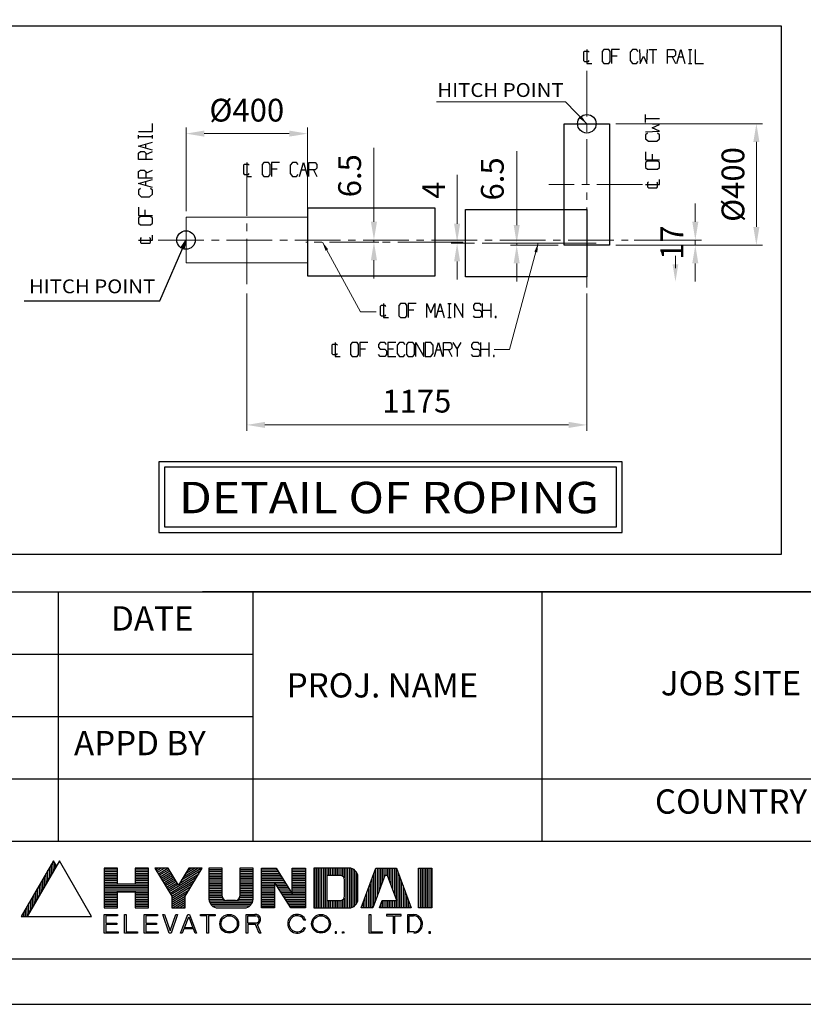
# Model space of a CAD drawing. Units: millimetres. Extents: x 295 to 126963, y 92652 to 229751.
# Drawn here: x 22401 to 24982, y 132564 to 135808 of the extents above; entities that cross this region are included whole.
import ezdxf
from ezdxf.enums import TextEntityAlignment as Align

# ---------------------------------------------------------------- set-up
doc = ezdxf.new("R2010")
doc.units = ezdxf.units.MM
doc.linetypes.add('CENTER2', pattern=[1.125, 0.75, -0.125, 0.125, -0.125])
doc.linetypes.add('SOLID', pattern=[0])
doc.layers.get('0').update_dxf_attribs({"lineweight": 30})
for name, color, linetype, lineweight in [('AM_0', 7, 'Continuous', 50), ('AM_5', 3, 'Continuous', 9), ('가는선', 5, 'Continuous', 9), ('문자', 4, 'Continuous', 30), ('중심선', 6, 'CENTER2', 9), ('치수선', 3, 'Continuous', 9)]:
    doc.layers.add(name, color=color, linetype=linetype, lineweight=lineweight)
doc.layers.add('LAYER0$C$L0', color=2, linetype='SOLID')
doc.layers.add('LAYER1$C$L1', color=2, linetype='SOLID')
doc.styles.get("Standard").update_dxf_attribs({"font": 'iso.shx', "height": 75, "bigfont": 'whgtxt.shx'})
doc.dimstyles.new('AM_ISO$0', dxfattribs={"dimtxt": 75, "dimasz": 60, "dimexe": 20, "dimexo": 20, "dimgap": 30, "dimtad": 1, "dimdsep": 46, "dimtxsty": 'Standard', "dimcen": 0, "dimclrd": 256, "dimclre": 256, "dimclrt": 2, "dimadec": 0, "dimazin": 2, "dimtp": 0.1, "dimtm": 0.1, "dimtfac": 0.71, "dimtix": 1, "dimtmove": 0, "dimatfit": 0, "dimfxl": 1, "dimlwd": -1, "dimlwe": -1, "dimarcsym": 1})
doc.dimstyles.new('AM_ISO$7', dxfattribs={"dimtxt": 75, "dimasz": 60, "dimexe": 20, "dimexo": 20, "dimgap": 30, "dimtad": 1, "dimdsep": 46, "dimtxsty": 'Standard', "dimcen": 0, "dimclrd": 256, "dimclre": 256, "dimclrt": 2, "dimadec": 0, "dimazin": 2, "dimtp": 0.1, "dimtm": 0.1, "dimtfac": 0.71, "dimtix": 1, "dimtmove": 0, "dimatfit": 0, "dimfxl": 1, "dimlwd": -1, "dimlwe": -1, "dimarcsym": 1})

# ---------------------------------------------------------------- blocks, each defined once
blk = doc.blocks.new('A$C052E2FE6')
at = {"layer": 'LAYER1$C$L1', "color": 1}
for p, q in [((18.7, 0), (0, 0)), ((228, 0), (241.3, 21.5)), ((306.6, -24.3), (306.6, 21.5)), ((306.6, 0), (333.3, 0)), ((333.3, 21.5), (333.3, -24.3)), ((-73.2, 0), (-92, 0)), ((159.5, -3), (173.8, -3)), ((200, -3), (210.7, -24.3))]:
    blk.add_line(p, q, dxfattribs=at)
for points in [[(-165.2, 12.3), (-167.9, 15.2), (-181.3, 15.2), (-184, 12.3), (-184, -15.2)], [(-173.2, 21.5), (-173.2, -24.3), (-157.2, -24.3)], [(-117.3, 21.5), (-122.6, 15.2), (-122.6, -18.2), (-117.3, -24.3), (-101.2, -24.3)], [(-101.2, -24.3), (-95.9, -18.2), (-95.9, 15.2), (-101.2, 21.5), (-117.3, 21.5)], [(-65.3, 21.5), (-92, 21.5), (-92, -24.3)], [(-3.9, 15.2), (-9.2, 21.5), (-25.3, 21.5), (-30.7, 15.2), (-30.7, 6.2)], [(-30.7, 6.2), (-25.3, 0), (-9.2, 0), (-3.9, -6), (-3.9, -18.2)], [(26.7, 21.5), (0, 21.5), (0, -24.3), (26.7, -24.3)], [(57.4, 15.2), (52.1, 21.5), (38.7, 21.5), (30.7, 12.3), (30.7, -15.2)], [(66.7, 21.5), (61.3, 15.2), (61.3, -18.2), (66.7, -24.3), (82.8, -24.3)], [(82.8, -24.3), (88, -18.2), (88, 15.2), (82.8, 21.5), (66.7, 21.5)], [(92, -24.3), (92, 21.5), (118.7, -24.3), (118.7, 21.5)], [(149.4, 12.3), (141.4, 21.5), (122.6, 21.5)], [(122.6, 21.5), (122.6, -24.3), (141.4, -24.3), (149.4, -15.2), (149.4, 12.3)], [(153.3, -24.3), (166.7, 21.5), (180, -24.3)], [(184, -24.3), (184, 21.5), (205.4, 21.5), (210.7, 15.2), (210.7, 3.1)], [(210.7, 3.1), (205.4, -3), (184, -3)], [(214.6, 21.5), (228, 0), (228, -24.3)], [(302.6, 15.2), (297.4, 21.5), (281.3, 21.5), (275.9, 15.2), (275.9, 6.2)], [(275.9, 6.2), (281.3, 0), (297.4, 0), (302.6, -6), (302.6, -18.2)], [(-184, -15.2), (-181.3, -18.2), (-167.9, -18.2), (-165.2, -15.2)], [(-3.9, -18.2), (-9.2, -24.3), (-25.3, -24.3), (-30.7, -18.2)], [(30.7, -15.2), (38.7, -24.3), (52.1, -24.3), (57.4, -18.2)], [(302.6, -18.2), (297.4, -24.3), (281.3, -24.3), (275.9, -18.2)]]:
    blk.add_lwpolyline(points, dxfattribs=at)
blk.add_lwpolyline([(348, -24.3), (350.6, -24.3), (350.6, -21.3), (348, -21.3), (348, -24.3)], close=True, dxfattribs=at)
blk = doc.blocks.new('*D1676')
at = {"layer": 'Defpoints', "color": 0, "transparency": 16777216}
for p in [(24405.4, 135081.9), (24344, 135064.9), (24626.3, 135064.9)]:
    blk.add_point(p, dxfattribs=at)
at = {"layer": '치수선', "transparency": 16777216}
for p, q in [((24626.3, 135141.9), (24626.3, 135201.9)), ((24425.4, 135081.9), (24646.3, 135081.9)), ((24626.3, 135081.9), (24626.3, 135064.9)), ((24364, 135064.9), (24646.3, 135064.9)), ((24626.3, 135004.9), (24626.3, 134944.9))]:
    blk.add_line(p, q, dxfattribs=at)
for points in [[(24616.3, 135141.9), (24636.3, 135141.9), (24626.3, 135081.9)], [(24616.3, 135004.9), (24636.3, 135004.9), (24626.3, 135064.9)]]:
    blk.add_solid(points, dxfattribs=at)
at = {"layer": '치수선', "color": 2, "transparency": 16777216, "insert": (24558.8, 135073.4), "char_height": 75, "attachment_point": 5, "rotation": 90}
blk.add_mtext('17', dxfattribs=at)
blk = doc.blocks.new('A$C38C85008')
at = {"layer": 'LAYER1$C$L1', "color": 1}
for p, q in [((181.8, 114.3), (208.5, 114.3)), ((195.2, 114.3), (195.2, 68.5)), ((77.9, 92.9), (59.2, 92.9))]:
    blk.add_line(p, q, dxfattribs=at)
for points in [[(-14, 105.2), (-16.7, 108), (-30.1, 108), (-32.8, 105.2), (-32.8, 77.7)], [(-22.1, 114.3), (-22.1, 68.5), (-6.1, 68.5)], [(33.9, 114.3), (28.5, 108), (28.5, 74.6), (33.9, 68.5), (50, 68.5)], [(50, 68.5), (55.2, 74.6), (55.2, 108), (50, 114.3), (33.9, 114.3)], [(85.9, 114.3), (59.2, 114.3), (59.2, 68.5)], [(147.2, 108), (141.9, 114.3), (128.5, 114.3), (120.5, 105.2), (120.5, 77.7)], [(151.2, 114.3), (153.8, 68.5), (164.5, 92.9), (175.2, 68.5), (177.9, 114.3)], [(-32.8, 77.7), (-30.1, 74.6), (-16.7, 74.6), (-14, 77.7)], [(120.5, 77.7), (128.5, 68.5), (141.9, 68.5), (147.2, 74.6)]]:
    blk.add_lwpolyline(points, dxfattribs=at)
blk = doc.blocks.new('A$C055172E6')
at = {"layer": 'LAYER1$C$L1', "color": 1}
for p, q in [((0, 334.6), (0, 345.3)), ((45.8, 339.9), (0, 339.9)), ((45.8, 334.6), (45.8, 345.3)), ((24.5, 302.1), (24.5, 316.4)), ((24.5, 281.3), (45.8, 291.9)), ((0, 203.9), (0, 230.6)), ((0, 217.3), (45.8, 217.3)), ((21.5, 100), (21.5, 81.3))]:
    blk.add_line(p, q, dxfattribs=at)
for points in [[(0, 357.2), (45.8, 357.2), (45.8, 383.9)], [(45.8, 295.9), (0, 309.2), (45.8, 322.6)], [(45.8, 265.2), (0, 265.2), (0, 286.7), (6.3, 291.9), (18.3, 291.9)], [(18.3, 291.9), (24.5, 286.7), (24.5, 265.2)], [(0, 173.2), (45.8, 175.9), (21.5, 186.6), (45.8, 197.3), (0, 199.9)], [(6.3, 169.3), (0, 164), (0, 150.6), (9.2, 142.6), (36.6, 142.6)], [(36.6, 142.6), (45.8, 150.6), (45.8, 164), (39.7, 169.3)], [(0, 108), (0, 81.3), (45.8, 81.3)], [(45.8, 72), (39.7, 77.3), (6.3, 77.3), (0, 72), (0, 55.9)], [(0, 55.9), (6.3, 50.6), (39.7, 50.6), (45.8, 55.9), (45.8, 72)], [(0, 0), (45.8, 0), (45.8, 16)], [(9.2, 8), (6.3, 5.3), (6.3, -8), (9.2, -10.7), (36.6, -10.7)], [(36.6, -10.7), (39.7, -8), (39.7, 5.3), (36.6, 8)]]:
    blk.add_lwpolyline(points, dxfattribs=at)
blk = doc.blocks.new('*D1677')
at = {"layer": 'Defpoints', "color": 0, "transparency": 16777216}
for p in [(24344, 135464.9), (24344, 135064.9), (24827.4, 135064.9)]:
    blk.add_point(p, dxfattribs=at)
at = {"layer": '치수선', "transparency": 16777216}
for p, q in [((24364, 135464.9), (24847.4, 135464.9)), ((24827.4, 135404.9), (24827.4, 135124.9)), ((24364, 135064.9), (24847.4, 135064.9))]:
    blk.add_line(p, q, dxfattribs=at)
for points in [[(24817.4, 135404.9), (24837.4, 135404.9), (24827.4, 135464.9)], [(24817.4, 135124.9), (24837.4, 135124.9), (24827.4, 135064.9)]]:
    blk.add_solid(points, dxfattribs=at)
at = {"layer": '치수선', "color": 2, "transparency": 16777216, "insert": (24759.9, 135264.9), "char_height": 75, "attachment_point": 5, "rotation": 90}
blk.add_mtext('%%C400', dxfattribs=at)
blk = doc.blocks.new('*D1678')
at = {"layer": 'Defpoints', "color": 0, "transparency": 16777216}
for p in [(23676.6, 135075.4), (23841.8, 135075.4), (23912.4, 135071.4)]:
    blk.add_point(p, dxfattribs=at)
at = {"layer": '치수선', "transparency": 16777216}
for p, q in [((23841.8, 135135.4), (23841.8, 135297.1)), ((23696.6, 135075.4), (23861.8, 135075.4)), ((23892.4, 135071.4), (23821.8, 135071.4)), ((23841.8, 135071.4), (23841.8, 135075.4)), ((23841.8, 135011.4), (23841.8, 134951.4))]:
    blk.add_line(p, q, dxfattribs=at)
for points in [[(23831.8, 135135.4), (23851.8, 135135.4), (23841.8, 135075.4)], [(23831.8, 135011.4), (23851.8, 135011.4), (23841.8, 135071.4)]]:
    blk.add_solid(points, dxfattribs=at)
at = {"layer": '치수선', "color": 2, "transparency": 16777216, "insert": (23774.3, 135246.2), "char_height": 75, "attachment_point": 5, "rotation": 90}
blk.add_mtext('4', dxfattribs=at)
blk = doc.blocks.new('A$C0169243E')
at = {"layer": 'LAYER1$C$L1', "color": 1}
for p, q in [((0, 166.7), (45.8, 166.7)), ((21.5, 139.9), (21.5, 166.7)), ((45.8, 139.9), (0, 139.9)), ((0, 25.3), (0, 36)), ((45.8, 25.3), (45.8, 36)), ((45.8, 30.7), (0, 30.7)), ((24.5, -7.1), (24.5, 7.1)), ((21.5, -86.6), (21.5, -105.3))]:
    blk.add_line(p, q, dxfattribs=at)
blk.add_lwpolyline([(45.8, 181.3), (45.8, 184), (42.7, 184), (42.7, 181.3), (45.8, 181.3)], close=True, dxfattribs=at)
for points in [[(6.3, 136), (0, 130.7), (0, 114.6), (6.3, 109.3), (15.3, 109.3)], [(15.3, 109.3), (21.5, 114.6), (21.5, 130.7), (27.5, 136), (39.7, 136)], [(39.7, 136), (45.8, 130.7), (45.8, 114.6), (39.7, 109.3)], [(45.8, 48), (0, 48), (45.8, 74.7), (0, 74.7)], [(45.8, -13.4), (0, 0), (45.8, 13.4)], [(45.8, -44), (0, -44), (30.5, -30.7), (0, -17.3), (45.8, -17.3)], [(0, -78.6), (0, -105.3), (45.8, -105.3)], [(45.8, -114.6), (39.7, -109.3), (6.3, -109.3), (0, -114.6), (0, -130.7)], [(0, -130.7), (6.3, -136), (39.7, -136), (45.8, -130.7), (45.8, -114.6)], [(0, -186.6), (45.8, -186.6), (45.8, -170.6)], [(9.2, -178.6), (6.3, -181.3), (6.3, -194.6), (9.2, -197.3), (36.6, -197.3)], [(36.6, -197.3), (39.7, -194.6), (39.7, -181.3), (36.6, -178.6)]]:
    blk.add_lwpolyline(points, dxfattribs=at)
blk = doc.blocks.new('A$C023A7A1A')
at = {"layer": 'LAYER1$C$L1', "color": 1}
for p, q in [((100, -21.5), (81.3, -21.5)), ((179.5, -24.5), (193.7, -24.5)), ((219.9, -24.5), (230.6, -45.8))]:
    blk.add_line(p, q, dxfattribs=at)
for points in [[(0, 0), (0, -45.8), (16, -45.8)], [(55.9, 0), (50.6, -6.3), (50.6, -39.7), (55.9, -45.8), (72, -45.8)], [(72, -45.8), (77.3, -39.7), (77.3, -6.3), (72, 0), (55.9, 0)], [(108, 0), (81.3, 0), (81.3, -45.8)], [(169.3, -6.3), (164, 0), (150.6, 0), (142.6, -9.2), (142.6, -36.6)], [(173.2, -45.8), (186.6, 0), (199.9, -45.8)], [(203.9, -45.8), (203.9, 0), (225.3, 0), (230.6, -6.3), (230.6, -18.3)], [(8, -9.2), (5.3, -6.3), (-8, -6.3), (-10.7, -9.2), (-10.7, -36.6)], [(230.6, -18.3), (225.3, -24.5), (203.9, -24.5)], [(-10.7, -36.6), (-8, -39.7), (5.3, -39.7), (8, -36.6)], [(142.6, -36.6), (150.6, -45.8), (164, -45.8), (169.3, -39.7)]]:
    blk.add_lwpolyline(points, dxfattribs=at)
blk = doc.blocks.new('*D1679')
at = {"layer": 'Defpoints', "color": 0, "transparency": 16777216}
for p in [(23349.1, 135432.5), (22949.1, 135156.9), (23349.1, 135156.9)]:
    blk.add_point(p, dxfattribs=at)
at = {"layer": '치수선', "transparency": 16777216}
for p, q in [((22949.1, 135176.9), (22949.1, 135452.5)), ((23009.1, 135432.5), (23289.1, 135432.5)), ((23349.1, 135176.9), (23349.1, 135452.5))]:
    blk.add_line(p, q, dxfattribs=at)
for points in [[(23009.1, 135442.5), (23009.1, 135422.5), (22949.1, 135432.5)], [(23289.1, 135442.5), (23289.1, 135422.5), (23349.1, 135432.5)]]:
    blk.add_solid(points, dxfattribs=at)
at = {"layer": '치수선', "color": 2, "transparency": 16777216, "insert": (23149.1, 135500), "char_height": 75, "attachment_point": 5}
blk.add_mtext('%%C400', dxfattribs=at)
blk = doc.blocks.new('A$C29D917A0')
at = {"layer": 'LAYER1$C$L1', "color": 1}
for p, q in [((0, 334.6), (0, 345.3)), ((45.8, 339.9), (0, 339.9)), ((45.8, 334.6), (45.8, 345.3)), ((24.5, 302.1), (24.5, 316.4)), ((24.5, 281.3), (45.8, 291.9)), ((24.5, 219.9), (45.8, 230.6)), ((24.5, 179.5), (24.5, 193.7)), ((21.5, 100), (21.5, 81.3))]:
    blk.add_line(p, q, dxfattribs=at)
for points in [[(0, 357.2), (45.8, 357.2), (45.8, 383.9)], [(45.8, 295.9), (0, 309.2), (45.8, 322.6)], [(45.8, 265.2), (0, 265.2), (0, 286.7), (6.3, 291.9), (18.3, 291.9)], [(18.3, 291.9), (24.5, 286.7), (24.5, 265.2)], [(45.8, 203.9), (0, 203.9), (0, 225.3), (6.3, 230.6), (18.3, 230.6)], [(18.3, 230.6), (24.5, 225.3), (24.5, 203.9)], [(45.8, 173.2), (0, 186.6), (45.8, 199.9)], [(6.3, 169.3), (0, 164), (0, 150.6), (9.2, 142.6), (36.6, 142.6)], [(36.6, 142.6), (45.8, 150.6), (45.8, 164), (39.7, 169.3)], [(0, 108), (0, 81.3), (45.8, 81.3)], [(45.8, 72), (39.7, 77.3), (6.3, 77.3), (0, 72), (0, 55.9)], [(0, 55.9), (6.3, 50.6), (39.7, 50.6), (45.8, 55.9), (45.8, 72)], [(0, 0), (45.8, 0), (45.8, 16)], [(9.2, 8), (6.3, 5.3), (6.3, -8), (9.2, -10.7), (36.6, -10.7)], [(36.6, -10.7), (39.7, -8), (39.7, 5.3), (36.6, 8)]]:
    blk.add_lwpolyline(points, dxfattribs=at)
blk = doc.blocks.new('*D1680')
at = {"layer": 'Defpoints', "color": 0, "transparency": 16777216}
for p in [(23349.1, 135432.5), (22949.1, 135156.9), (23349.1, 135156.9)]:
    blk.add_point(p, dxfattribs=at)
at = {"layer": '치수선', "transparency": 16777216}
for p, q in [((22949.1, 135176.9), (22949.1, 135452.5)), ((23009.1, 135432.5), (23289.1, 135432.5)), ((23349.1, 135176.9), (23349.1, 135452.5))]:
    blk.add_line(p, q, dxfattribs=at)
for points in [[(23009.1, 135442.5), (23009.1, 135422.5), (22949.1, 135432.5)], [(23289.1, 135442.5), (23289.1, 135422.5), (23349.1, 135432.5)]]:
    blk.add_solid(points, dxfattribs=at)
at = {"layer": '치수선', "color": 2, "transparency": 16777216, "insert": (23149.1, 135500), "char_height": 75, "attachment_point": 5}
blk.add_mtext('%%C400', dxfattribs=at)
blk = doc.blocks.new('*D1681')
at = {"layer": 'Defpoints', "color": 0, "transparency": 16777216}
for p in [(23567.9, 135081.9), (23604.5, 135081.9), (23604.5, 135075.4)]:
    blk.add_point(p, dxfattribs=at)
at = {"layer": '치수선', "transparency": 16777216}
for p, q in [((23567.9, 135141.9), (23567.9, 135385.4)), ((23584.5, 135081.9), (23547.9, 135081.9)), ((23584.5, 135075.4), (23547.9, 135075.4)), ((23567.9, 135075.4), (23567.9, 135081.9)), ((23567.9, 135015.4), (23567.9, 134955.4))]:
    blk.add_line(p, q, dxfattribs=at)
for points in [[(23557.9, 135141.9), (23577.9, 135141.9), (23567.9, 135081.9)], [(23557.9, 135015.4), (23577.9, 135015.4), (23567.9, 135075.4)]]:
    blk.add_solid(points, dxfattribs=at)
at = {"layer": '치수선', "color": 2, "transparency": 16777216, "insert": (23497.5, 135293.7), "char_height": 75, "attachment_point": 5, "rotation": 90}
blk.add_mtext('6.5', dxfattribs=at)
blk = doc.blocks.new('*D1690')
at = {"layer": 'Defpoints', "color": 0, "transparency": 16777216}
for p in [(24194, 135071.4), (24038, 135064.9), (24194.1, 135064.9)]:
    blk.add_point(p, dxfattribs=at)
at = {"layer": '치수선', "transparency": 16777216}
for p, q in [((24038, 135131.4), (24038, 135374.9)), ((24174, 135071.4), (24018, 135071.4)), ((24038, 135064.9), (24038, 135071.4)), ((24174.1, 135064.9), (24018, 135064.9)), ((24038, 135004.9), (24038, 134944.9))]:
    blk.add_line(p, q, dxfattribs=at)
for points in [[(24028, 135131.4), (24048, 135131.4), (24038, 135071.4)], [(24028, 135004.9), (24048, 135004.9), (24038, 135064.9)]]:
    blk.add_solid(points, dxfattribs=at)
at = {"layer": '치수선', "color": 2, "transparency": 16777216, "insert": (23967.5, 135283.2), "char_height": 75, "attachment_point": 5, "rotation": 90}
blk.add_mtext('6.5', dxfattribs=at)
blk = doc.blocks.new('A$C2E9858B4')
at = {"layer": 'LAYER1$C$L1', "color": 1}
for points in [[(-1507.5, -214.5), (18.3, -214.5), (18.3, 18.3), (-1507.5, 18.3)], [(-1489.2, -196.2), (0, -196.2), (0, 0), (-1489.2, 0)]]:
    blk.add_lwpolyline(points, close=True, dxfattribs=at)
at = {"layer": 'LAYER1$C$L1', "color": 1, "width": 1.044783}
blk.add_text('DETAIL OF ROPING', height=103.606, dxfattribs=at).set_placement((-1441.5, -151.6), (-58.4, -151.6), align=Align.FIT)
blk = doc.blocks.new('*D1682')
at = {"layer": 'Defpoints', "color": 0, "transparency": 16777216}
for p in [(23676.6, 135075.4), (23841.8, 135075.4), (23912.4, 135071.4)]:
    blk.add_point(p, dxfattribs=at)
at = {"layer": '치수선', "transparency": 16777216}
for p, q in [((23841.8, 135135.4), (23841.8, 135297.1)), ((23696.6, 135075.4), (23861.8, 135075.4)), ((23892.4, 135071.4), (23821.8, 135071.4)), ((23841.8, 135071.4), (23841.8, 135075.4)), ((23841.8, 135011.4), (23841.8, 134951.4))]:
    blk.add_line(p, q, dxfattribs=at)
for points in [[(23831.8, 135135.4), (23851.8, 135135.4), (23841.8, 135075.4)], [(23831.8, 135011.4), (23851.8, 135011.4), (23841.8, 135071.4)]]:
    blk.add_solid(points, dxfattribs=at)
at = {"layer": '치수선', "color": 2, "transparency": 16777216, "insert": (23774.3, 135246.2), "char_height": 75, "attachment_point": 5, "rotation": 90}
blk.add_mtext('4', dxfattribs=at)
blk = doc.blocks.new('*D1683')
at = {"layer": 'Defpoints', "color": 0, "transparency": 16777216}
for p in [(23349.1, 135432.5), (22949.1, 135156.9), (23349.1, 135156.9)]:
    blk.add_point(p, dxfattribs=at)
at = {"layer": '치수선', "transparency": 16777216}
for p, q in [((22949.1, 135176.9), (22949.1, 135452.5)), ((23009.1, 135432.5), (23289.1, 135432.5)), ((23349.1, 135176.9), (23349.1, 135452.5))]:
    blk.add_line(p, q, dxfattribs=at)
for points in [[(23009.1, 135442.5), (23009.1, 135422.5), (22949.1, 135432.5)], [(23289.1, 135442.5), (23289.1, 135422.5), (23349.1, 135432.5)]]:
    blk.add_solid(points, dxfattribs=at)
at = {"layer": '치수선', "color": 2, "transparency": 16777216, "insert": (23149.1, 135500), "char_height": 75, "attachment_point": 5}
blk.add_mtext('%%C400', dxfattribs=at)
blk = doc.blocks.new('*D1684')
at = {"layer": 'Defpoints', "color": 0, "transparency": 16777216}
for p in [(23149.1, 134925.5), (24269, 134925.5), (24269, 134472.9)]:
    blk.add_point(p, dxfattribs=at)
at = {"layer": '치수선', "transparency": 16777216}
for p, q in [((23149.1, 134905.5), (23149.1, 134452.9)), ((24269, 134905.5), (24269, 134452.9)), ((23209.1, 134472.9), (24209, 134472.9))]:
    blk.add_line(p, q, dxfattribs=at)
for points in [[(23209.1, 134482.9), (23209.1, 134462.9), (23149.1, 134472.9)], [(24209, 134482.9), (24209, 134462.9), (24269, 134472.9)]]:
    blk.add_solid(points, dxfattribs=at)
at = {"layer": '치수선', "color": 2, "transparency": 16777216, "insert": (23709, 134541.4), "char_height": 75, "attachment_point": 5}
blk.add_mtext('1175', dxfattribs=at)

msp = doc.modelspace()

# ---------------------------------------------------------------- linework, layer by layer
for p, q in [((14463.193, 133922.779), (27741.007, 133922.779)), ((22528.776, 133101.471), (22528.776, 133922.779)), ((27741.007, 133922.779), (23003.197, 133922.779)), ((23169.741, 133101.471), (23169.741, 133922.779)), ((24121.869, 133101.471), (24121.869, 133922.779)), ((21262.592, 133717.452), (23168.373, 133717.452)), ((20604.115, 133512.125), (23169.741, 133512.125)), ((20604.115, 133306.798), (25688.841, 133306.798)), ((20604.115, 133101.471), (27741.007, 133101.471)), ((21255.395, 133101.471), (27741.007, 133101.471)), ((22505.861, 132991.841), (22505.861, 133026.187)), ((22511.565, 133001.72), (22511.565, 133036.065)), ((22517.268, 133011.598), (22517.268, 133028.285)), ((22488.751, 132962.204), (22488.751, 132996.55)), ((22494.454, 132972.083), (22494.454, 133006.429)), ((22500.158, 132981.962), (22500.158, 133016.308)), ((22679.661, 133012.556), (22723.318, 133012.556)), ((22679.661, 133006.852), (22723.318, 133006.852)), ((22679.661, 133001.148), (22723.318, 133001.148)), ((22679.661, 132995.445), (22723.318, 132995.445)), ((22781.529, 133012.556), (22825.186, 133012.556)), ((22781.529, 133006.852), (22825.186, 133006.852)), ((22781.529, 133001.148), (22825.186, 133001.148)), ((22781.529, 132995.445), (22825.186, 132995.445)), ((22849.229, 133008.684), (22856.007, 133012.786)), ((22852.182, 133003.804), (22867.022, 133012.786)), ((22855.135, 132998.925), (22878.036, 133012.786)), ((22858.089, 132994.045), (22889.051, 133012.786)), ((22861.042, 132989.166), (22892.994, 133008.506)), ((22863.995, 132984.287), (22895.947, 133003.626)), ((22866.949, 132979.407), (22898.901, 132998.747)), ((22869.902, 132974.528), (22901.854, 132993.867)), ((22893.528, 132935.493), (22990.84, 132994.392)), ((22928.31, 132963.212), (22997.208, 133004.913)), ((22934.678, 132973.733), (22999.2, 133012.786)), ((22941.046, 132984.255), (22988.185, 133012.786)), ((22947.414, 132994.776), (22977.17, 133012.786)), ((22953.783, 133005.297), (22966.155, 133012.786)), ((23068.268, 133012.556), (23024.61, 133012.556)), ((23068.268, 133006.852), (23024.61, 133006.852)), ((23068.268, 133001.148), (23024.61, 133001.148)), ((23068.268, 132995.445), (23024.61, 132995.445)), ((23068.268, 132920.62), (23068.268, 133012.786)), ((23170.136, 133012.556), (23126.478, 133012.556)), ((23170.136, 133006.852), (23126.478, 133006.852)), ((23170.136, 133001.148), (23126.478, 133001.148)), ((23170.136, 132995.445), (23126.478, 132995.445)), ((23197.085, 133012.556), (23245.739, 133012.556)), ((23197.085, 133006.852), (23249.352, 133006.852)), ((23197.085, 133001.148), (23252.965, 133001.148)), ((23197.085, 132995.445), (23256.578, 132995.445)), ((23298.953, 133012.556), (23342.61, 133012.556)), ((23298.953, 133006.852), (23342.61, 133006.852)), ((23298.953, 133001.148), (23342.61, 133001.148)), ((23298.953, 132995.445), (23342.61, 132995.445)), ((23372.798, 133012.786), (23372.798, 132881.813)), ((23378.501, 133012.786), (23378.501, 132881.813)), ((23384.205, 133012.786), (23384.205, 132881.813)), ((23389.908, 133012.786), (23389.908, 132881.813)), ((23395.612, 133012.786), (23395.612, 132881.813)), ((23401.315, 133012.786), (23401.315, 132881.813)), ((23407.019, 133012.786), (23407.019, 132881.813)), ((23412.722, 133012.786), (23412.722, 132881.813)), ((23418.426, 133012.786), (23418.426, 132988.532)), ((23424.129, 133012.786), (23424.129, 132988.532)), ((23429.833, 133012.786), (23429.833, 132988.532)), ((23435.537, 133012.786), (23435.537, 132988.532)), ((23441.24, 133012.786), (23441.24, 132988.532)), ((23446.944, 133012.786), (23446.944, 132988.532)), ((23452.647, 133012.786), (23452.647, 132988.532)), ((23458.351, 133012.786), (23458.351, 132988.457)), ((23464.054, 133012.786), (23464.054, 132986.638)), ((23469.758, 133012.786), (23469.758, 132980.748)), ((23475.461, 133012.786), (23475.461, 132881.813)), ((23481.165, 133012.786), (23481.165, 132881.813)), ((23486.868, 133012.772), (23486.868, 132881.827)), ((23492.572, 133012.03), (23492.572, 132882.569)), ((23498.275, 133010.061), (23498.275, 132884.538)), ((23503.979, 133006.553), (23503.979, 132888.046)), ((23509.682, 133000.572), (23509.682, 132894.027)), ((23566.718, 132992.116), (23566.718, 132887.337)), ((23572.421, 133007.515), (23572.421, 132902.737)), ((23578.125, 133012.786), (23578.125, 132918.136)), ((23583.828, 133012.786), (23583.828, 132933.536)), ((23589.532, 133012.786), (23589.532, 132948.935)), ((23595.235, 133012.786), (23595.235, 132964.335)), ((23600.939, 133012.786), (23600.939, 132979.734)), ((23606.642, 133012.786), (23606.642, 132988.532)), ((23612.346, 133012.786), (23612.346, 132988.532)), ((23618.049, 133012.786), (23618.049, 132973.444)), ((23623.753, 133012.786), (23623.753, 132958.045)), ((23629.457, 133012.786), (23629.457, 132942.645)), ((23635.16, 133012.786), (23635.16, 132927.246)), ((23640.864, 133012.786), (23640.864, 132911.846)), ((23646.567, 133001.225), (23646.567, 132881.813)), ((23715.009, 133012.786), (23715.009, 132881.813)), ((23720.713, 133012.786), (23720.713, 132881.813)), ((23726.416, 133012.786), (23726.416, 132881.813)), ((23732.12, 133012.786), (23732.12, 132881.813)), ((23737.824, 133012.786), (23737.824, 132881.813)), ((23743.527, 133012.786), (23743.527, 132881.813)), ((23749.231, 133012.786), (23749.231, 132881.813)), ((23754.934, 133012.786), (23754.934, 132881.813)), ((22471.64, 132932.568), (22471.64, 132966.914)), ((22477.344, 132942.447), (22477.344, 132976.793)), ((22483.047, 132952.326), (22483.047, 132986.671)), ((22679.661, 132989.741), (22723.318, 132989.741)), ((22679.661, 132984.038), (22723.318, 132984.038)), ((22679.661, 132978.334), (22723.318, 132978.334)), ((22679.661, 132972.631), (22723.318, 132972.631)), ((22679.661, 132966.927), (22723.318, 132966.927)), ((22679.661, 132961.224), (22723.318, 132961.224)), ((22781.529, 132989.741), (22825.186, 132989.741)), ((22781.529, 132984.038), (22825.186, 132984.038)), ((22781.529, 132978.334), (22825.186, 132978.334)), ((22781.529, 132972.631), (22825.186, 132972.631)), ((22781.529, 132966.927), (22825.186, 132966.927)), ((22781.529, 132961.224), (22825.186, 132961.224)), ((22872.855, 132969.649), (22904.807, 132988.988)), ((22875.808, 132964.769), (22907.761, 132984.109)), ((22878.762, 132959.89), (22910.714, 132979.229)), ((22881.715, 132955.01), (22913.667, 132974.35)), ((22884.668, 132950.131), (22916.621, 132969.471)), ((22887.622, 132945.252), (22919.574, 132964.591)), ((22890.575, 132940.372), (22922.527, 132959.712)), ((22896.482, 132930.614), (22984.472, 132983.871)), ((22899.435, 132925.734), (22978.103, 132973.349)), ((22902.388, 132920.855), (22971.735, 132962.828)), ((23068.268, 132989.741), (23024.61, 132989.741)), ((23068.268, 132984.038), (23024.61, 132984.038)), ((23068.268, 132978.334), (23024.61, 132978.334)), ((23068.268, 132972.631), (23024.61, 132972.631)), ((23068.268, 132966.927), (23024.61, 132966.927)), ((23068.268, 132961.224), (23024.61, 132961.224)), ((23170.136, 132989.741), (23126.478, 132989.741)), ((23170.136, 132984.038), (23126.478, 132984.038)), ((23170.136, 132978.334), (23126.478, 132978.334)), ((23170.136, 132972.631), (23126.478, 132972.631)), ((23170.136, 132966.927), (23126.478, 132966.927)), ((23170.136, 132961.224), (23126.478, 132961.224)), ((23197.085, 132989.741), (23260.19, 132989.741)), ((23197.085, 132984.038), (23263.803, 132984.038)), ((23197.085, 132978.334), (23267.416, 132978.334)), ((23197.085, 132972.631), (23271.029, 132972.631)), ((23197.085, 132966.927), (23274.641, 132966.927)), ((23197.085, 132961.224), (23240.743, 132961.224)), ((23243.801, 132961.224), (23278.254, 132961.224)), ((23298.953, 132989.741), (23342.61, 132989.741)), ((23298.953, 132984.038), (23342.61, 132984.038)), ((23298.953, 132978.334), (23342.61, 132978.334)), ((23298.953, 132972.631), (23342.61, 132972.631)), ((23298.953, 132966.927), (23342.61, 132966.927)), ((23298.953, 132961.224), (23342.61, 132961.224)), ((23471.428, 132920.62), (23471.428, 132973.979)), ((23515.085, 132910.918), (23515.085, 132983.681)), ((23555.311, 132961.317), (23555.311, 132881.813)), ((23561.014, 132976.716), (23561.014, 132881.813)), ((23652.271, 132985.826), (23652.271, 132881.813)), ((23657.974, 132970.426), (23657.974, 132881.813)), ((22448.826, 132893.053), (22448.826, 132927.399)), ((22454.53, 132902.932), (22454.53, 132937.277)), ((22460.233, 132912.81), (22460.233, 132947.156)), ((22465.937, 132922.689), (22465.937, 132957.035)), ((22679.661, 132955.52), (22825.186, 132955.52)), ((22679.661, 132949.817), (22825.186, 132949.817)), ((22679.661, 132944.113), (22825.186, 132944.113)), ((22679.661, 132938.41), (22825.186, 132938.41)), ((22679.661, 132932.706), (22723.318, 132932.706)), ((22679.661, 132927.003), (22723.318, 132927.003)), ((22781.529, 132932.706), (22825.186, 132932.706)), ((22781.529, 132927.003), (22825.186, 132927.003)), ((22902.53, 132914.274), (22965.367, 132952.307)), ((22902.53, 132907.607), (22958.999, 132941.786)), ((22902.53, 132900.94), (22952.631, 132931.264)), ((23068.268, 132955.52), (23024.61, 132955.52)), ((23068.268, 132949.817), (23024.61, 132949.817)), ((23068.268, 132944.113), (23024.61, 132944.113)), ((23068.268, 132938.41), (23024.61, 132938.41)), ((23068.268, 132932.706), (23024.61, 132932.706)), ((23068.268, 132927.003), (23024.61, 132927.003)), ((23170.136, 132955.52), (23126.478, 132955.52)), ((23170.136, 132949.817), (23126.478, 132949.817)), ((23170.136, 132944.113), (23126.478, 132944.113)), ((23170.136, 132938.41), (23126.478, 132938.41)), ((23170.136, 132932.706), (23126.478, 132932.706)), ((23170.136, 132927.003), (23126.478, 132927.003)), ((23197.085, 132955.52), (23240.743, 132955.52)), ((23197.085, 132949.817), (23240.743, 132949.817)), ((23197.085, 132944.113), (23240.743, 132944.113)), ((23197.085, 132938.41), (23240.743, 132938.41)), ((23197.085, 132932.706), (23240.743, 132932.706)), ((23197.085, 132927.003), (23240.743, 132927.003)), ((23247.414, 132955.52), (23281.867, 132955.52)), ((23251.027, 132949.817), (23285.48, 132949.817)), ((23254.64, 132944.113), (23289.092, 132944.113)), ((23258.252, 132938.41), (23292.705, 132938.41)), ((23261.865, 132932.706), (23296.318, 132932.706)), ((23265.478, 132927.003), (23342.61, 132927.003)), ((23298.953, 132955.52), (23342.61, 132955.52)), ((23298.953, 132949.817), (23342.61, 132949.817)), ((23298.953, 132944.113), (23342.61, 132944.113)), ((23298.953, 132938.41), (23342.61, 132938.41)), ((23298.953, 132932.706), (23342.61, 132932.706)), ((23543.904, 132930.518), (23543.904, 132881.813)), ((23549.607, 132945.917), (23549.607, 132881.813)), ((23663.678, 132955.026), (23663.678, 132881.813)), ((23669.381, 132939.627), (23669.381, 132881.813)), ((22431.716, 132863.416), (22431.716, 132897.762)), ((22437.419, 132873.295), (22437.419, 132907.641)), ((22443.123, 132883.174), (22443.123, 132917.52)), ((22679.661, 132921.299), (22723.318, 132921.299)), ((22679.661, 132915.596), (22723.318, 132915.596)), ((22679.661, 132909.892), (22723.318, 132909.892)), ((22679.661, 132904.188), (22723.318, 132904.188)), ((22679.661, 132898.485), (22723.318, 132898.485)), ((22679.661, 132892.781), (22723.318, 132892.781)), ((22781.529, 132921.299), (22825.186, 132921.299)), ((22781.529, 132915.596), (22825.186, 132915.596)), ((22781.529, 132909.892), (22825.186, 132909.892)), ((22781.529, 132904.188), (22825.186, 132904.188)), ((22781.529, 132898.485), (22825.186, 132898.485)), ((22781.529, 132892.781), (22825.186, 132892.781)), ((22902.53, 132894.273), (22946.263, 132920.743)), ((22902.53, 132887.607), (22946.188, 132914.031)), ((22903.973, 132881.813), (22946.188, 132907.364)), ((22914.988, 132881.813), (22946.188, 132900.697)), ((22926.003, 132881.813), (22946.188, 132894.03)), ((23068.268, 132921.299), (23024.61, 132921.299)), ((23069.163, 132915.596), (23024.61, 132915.596)), ((23072.987, 132909.892), (23024.628, 132909.892)), ((23169.347, 132904.188), (23025.399, 132904.188)), ((23167.347, 132898.485), (23027.399, 132898.485)), ((23163.794, 132892.781), (23030.952, 132892.781)), ((23111.926, 132906.067), (23082.82, 132906.067)), ((23170.118, 132909.892), (23121.759, 132909.892)), ((23170.136, 132915.596), (23125.583, 132915.596)), ((23170.136, 132921.299), (23126.478, 132921.299)), ((23197.085, 132921.299), (23240.743, 132921.299)), ((23197.085, 132915.596), (23240.743, 132915.596)), ((23197.085, 132909.892), (23240.743, 132909.892)), ((23197.085, 132904.188), (23240.743, 132904.188)), ((23197.085, 132898.485), (23240.743, 132898.485)), ((23197.085, 132892.781), (23240.743, 132892.781)), ((23269.091, 132921.299), (23342.61, 132921.299)), ((23272.703, 132915.596), (23342.61, 132915.596)), ((23276.316, 132909.892), (23342.61, 132909.892)), ((23279.929, 132904.188), (23342.61, 132904.188)), ((23283.542, 132898.485), (23342.61, 132898.485)), ((23287.154, 132892.781), (23342.61, 132892.781)), ((23418.426, 132906.067), (23418.426, 132881.813)), ((23424.129, 132906.067), (23424.129, 132881.813)), ((23429.833, 132906.067), (23429.833, 132881.813)), ((23435.537, 132906.067), (23435.537, 132881.813)), ((23441.24, 132906.067), (23441.24, 132881.813)), ((23446.944, 132906.067), (23446.944, 132881.813)), ((23452.647, 132906.067), (23452.647, 132881.813)), ((23458.351, 132906.142), (23458.351, 132881.813)), ((23464.054, 132907.961), (23464.054, 132881.813)), ((23469.758, 132913.851), (23469.758, 132881.813)), ((23532.497, 132899.719), (23532.497, 132881.813)), ((23538.2, 132915.118), (23538.2, 132881.813)), ((23595.235, 132906.067), (23595.235, 132881.813)), ((23600.939, 132906.067), (23600.939, 132881.813)), ((23606.642, 132906.067), (23606.642, 132881.813)), ((23612.346, 132906.067), (23612.346, 132881.813)), ((23618.049, 132906.067), (23618.049, 132881.813)), ((23623.753, 132906.067), (23623.753, 132881.813)), ((23629.457, 132906.067), (23629.457, 132881.813)), ((23635.16, 132906.067), (23635.16, 132881.813)), ((23640.864, 132906.067), (23640.864, 132881.813)), ((23675.085, 132924.227), (23675.085, 132881.813)), ((23680.788, 132908.828), (23680.788, 132881.813)), ((23686.492, 132893.428), (23686.492, 132881.813)), ((22414.605, 132853.86), (22414.605, 132868.126)), ((22420.308, 132853.86), (22420.308, 132878.005)), ((22426.012, 132853.86), (22426.012, 132887.883)), ((22679.661, 132887.078), (22723.318, 132887.078)), ((22781.529, 132887.078), (22825.186, 132887.078)), ((22937.018, 132881.813), (22946.188, 132887.363)), ((23157.727, 132887.078), (23037.019, 132887.078)), ((23053.715, 132881.813), (23141.031, 132881.813)), ((23197.085, 132887.078), (23240.743, 132887.078)), ((23290.767, 132887.078), (23342.61, 132887.078)), ((23526.793, 132884.319), (23526.793, 132881.813)), ((23589.532, 132892.181), (23589.532, 132881.813)), ((22408.901, 132853.86), (22408.901, 132858.247)), ((23180.65, 132831.378), (23152.808, 132831.378)), ((23343.282, 132841.128), (23338.58, 132841.128)), ((23338.305, 132817.218), (23342.77, 132816.581)), ((23698.813, 132802.428), (23684.181, 132802.428))]:
    msp.add_line(p, q)
for points in [[(27891.007, 132564.128), (27891.007, 142206.508), (14313.193, 142206.508), (14313.193, 132564.128)], [(27741.007, 132714.128), (27741.007, 142056.508), (14463.193, 142056.508), (14463.193, 132714.128)], [(22522.086, 133019.942), (22512.171, 133037.115), (22406.369, 132853.86), (22426.198, 132853.86), (22522.086, 133019.942)], [(22679.661, 133012.786), (22679.661, 132881.813), (22723.318, 132881.813), (22723.318, 132935.172), (22781.529, 132935.172), (22781.529, 132881.813), (22825.186, 132881.813), (22825.186, 133012.786), (22781.529, 133012.786), (22781.529, 132959.427), (22723.318, 132959.427), (22723.318, 133012.786), (22679.661, 133012.786)], [(22846.746, 133012.786), (22902.53, 132920.62), (22902.53, 132881.813), (22946.188, 132881.813), (22946.188, 132920.62), (23001.973, 133012.786), (22958.315, 133012.786), (22924.359, 132956.685), (22890.403, 133012.786), (22846.746, 133012.786)], [(23197.085, 132881.813), (23197.085, 133012.786), (23245.593, 133012.786), (23298.953, 132928.546), (23298.953, 133012.786), (23342.61, 133012.786), (23342.61, 132881.813), (23294.102, 132881.813), (23240.743, 132966.053), (23240.743, 132881.813), (23197.085, 132881.813)], [(23564.672, 132881.813), (23525.865, 132881.813), (23574.373, 133012.786), (23642.285, 133012.786), (23690.794, 132881.813), (23585.692, 132881.813), (23594.675, 132906.067), (23643.004, 132906.067), (23612.462, 132988.532), (23604.197, 132988.532), (23564.672, 132881.813)], [(23714.509, 133012.786), (23758.167, 133012.786), (23758.167, 132881.813), (23714.509, 132881.813)], [(22679.661, 132860.318), (22723.335, 132860.318), (22723.335, 132856.025), (22685.137, 132856.025), (22685.137, 132831.378), (22720.662, 132831.378), (22720.662, 132827.513), (22685.137, 132827.513), (22685.137, 132802.428), (22725.453, 132802.428), (22725.453, 132798.035), (22679.661, 132798.035), (22679.661, 132860.318)], [(22746.585, 132860.318), (22751.949, 132860.318), (22751.949, 132802.428), (22789.704, 132802.428), (22789.704, 132798.035), (22746.585, 132798.035), (22746.585, 132860.318)], [(22811.297, 132860.318), (22854.972, 132860.318), (22854.972, 132856.025), (22816.198, 132856.025), (22816.198, 132831.378), (22852.298, 132831.378), (22852.298, 132827.513), (22816.198, 132827.513), (22816.198, 132802.428), (22857.089, 132802.428), (22857.089, 132798.035), (22811.297, 132798.035), (22811.297, 132860.318)], [(22931.324, 132798.035), (22954.706, 132860.318), (22960.867, 132860.318), (22984.024, 132798.035), (22979.233, 132798.035), (22973.573, 132812.408), (22941.827, 132812.408), (22936.115, 132798.035), (22931.324, 132798.035)], [(22943.485, 132816.581), (22957.787, 132852.496), (22971.93, 132816.581), (22943.485, 132816.581)], [(22996.729, 132856.025), (22996.729, 132860.318), (23044.638, 132860.318), (23044.638, 132856.025), (23023.558, 132856.025), (23023.558, 132798.035), (23017.809, 132798.035), (23017.809, 132856.025), (22996.729, 132856.025)], [(23557.872, 132860.318), (23557.872, 132802.428), (23594.875, 132802.428), (23594.875, 132798.035), (23551.756, 132798.035), (23551.756, 132860.318), (23557.872, 132860.318)], [(23630.73, 132798.035), (23636.479, 132798.035), (23636.479, 132856.025), (23657.559, 132856.025), (23657.559, 132860.318), (23609.649, 132860.318), (23609.649, 132856.025), (23630.73, 132856.025), (23630.73, 132798.035)], [(23439.908, 132798.035), (23444.806, 132798.035), (23444.806, 132802.428), (23439.908, 132802.428)], [(23748.585, 132798.035), (23753.786, 132798.035), (23753.786, 132802.428), (23748.585, 132802.428)]]:
    msp.add_lwpolyline(points, close=True)
for points in [[(22637.802, 132853.86), (22532, 133037.115), (22426.198, 132853.86), (22637.802, 132853.86)], [(23068.268, 133012.786), (23024.61, 133012.786), (23024.61, 132910.918)], [(23170.136, 132910.918), (23170.136, 133012.786), (23126.478, 133012.786), (23126.478, 132920.62)], [(23485.98, 133012.786), (23369.56, 133012.786), (23369.56, 132881.813), (23485.98, 132881.813)], [(23456.875, 132988.532), (23413.217, 132988.532), (23413.217, 132906.067), (23456.875, 132906.067)], [(22872.457, 132860.082), (22877.967, 132860.082), (22896.891, 132806.217), (22915.816, 132860.082), (22921.325, 132860.082), (22899.766, 132798.035), (22894.017, 132798.035), (22872.457, 132860.082), (22877.967, 132860.082), (22896.891, 132806.217)], [(23147.313, 132798.035), (23147.313, 132860.318), (23176.067, 132860.318)], [(23152.808, 132831.378), (23152.808, 132856.025), (23178.952, 132856.025)], [(23679.958, 132798.035), (23679.958, 132860.318), (23699.122, 132860.318)], [(23684.181, 132802.428), (23684.181, 132856.025), (23698.715, 132856.025)], [(23183.366, 132827.513), (23195.583, 132798.035), (23190.157, 132798.035), (23177.94, 132827.513), (23152.808, 132827.513), (23152.808, 132798.035), (23147.313, 132798.035)], [(23466.297, 132798.035), (23464.039, 132798.035), (23464.039, 132802.428), (23468.83, 132802.428), (23468.83, 132798.035)]]:
    msp.add_lwpolyline(points)
for centre, radius in [((23091.351, 132829.445), 30.874), ((23091.351, 132829.445), 26.589), ((23393.476, 132829.445), 30.872), ((23393.476, 132829.445), 26.58)]:
    msp.add_circle(centre, radius)
for centre, radius, start, end in [((23485.98, 132983.681), 29.105, 0, 90), ((23456.875, 132973.979), 14.553, 0, 90), ((23053.715, 132910.918), 29.105, 180, 270), ((23082.82, 132920.62), 14.553, 180, 270), ((23111.926, 132920.62), 14.553, 270, 0), ((23141.031, 132910.918), 29.105, 270, 0), ((23456.875, 132920.62), 14.553, 270, 0), ((23485.98, 132910.918), 29.105, 270, 0), ((23177.868, 132843.504), 16.91, 288.973495, 96.115193), ((23177.289, 132843.528), 12.607, 285.461871, 82.418608), ((23314.703, 132829.445), 30.874, 22.233634, 335.376305), ((23314.703, 132829.445), 26.581, 26.071368, 332.612551), ((23699.554, 132833.987), 22.054, 37.162737, 92.178501), ((23698.432, 132831.431), 28.894, 16.381997, 88.632086), ((23694.31, 132829.111), 29.187, 317.010207, 38.573284), ((23695.179, 132829.134), 32.689, 336.875061, 18.636962), ((23700.204, 132823.288), 20.907, 266.187329, 317.669832), ((23698.277, 132827.054), 29.031, 271.668275, 338.249547)]:
    msp.add_arc(centre, radius, start, end)
at = {"layer": 'AM_0', "color": 6, "lineweight": -3}
msp.add_lwpolyline([(24194.048, 135464.901), (24344.048, 135464.901), (24344.048, 135064.901), (24194.048, 135064.901)], close=True, dxfattribs=at)
msp.add_lwpolyline([(24194.048, 135464.901), (24344.048, 135464.901), (24344.048, 135064.901), (24194.048, 135064.901)], close=True, dxfattribs=at)
at = {"layer": 'AM_5'}
for points in [[(24194.051, 135464.901), (24344.051, 135464.901), (24344.051, 135064.901), (24194.051, 135064.901)], [(24194.051, 135464.901), (24344.051, 135464.901), (24344.051, 135064.901), (24194.051, 135064.901)], [(22949.051, 135006.901), (22949.051, 135156.901), (23349.051, 135156.901), (23349.051, 135006.901)], [(22949.051, 135006.901), (22949.051, 135156.901), (23349.051, 135156.901), (23349.051, 135006.901)], [(22949.051, 135006.901), (22949.051, 135156.901), (23349.051, 135156.901), (23349.051, 135006.901)]]:
    msp.add_lwpolyline(points, close=True, dxfattribs=at)
at = {"layer": 'LAYER0$C$L0', "color": 1}
msp.add_lwpolyline([(24909.056, 134045.839), (22368.941, 134045.843), (22368.941, 135787.247), (24909.056, 135787.244)], close=True, dxfattribs=at)
for centre in [(24269.051, 135464.901), (24269.051, 135464.901), (22949.051, 135081.901), (22949.051, 135081.901), (22949.051, 135081.901), (22949.051, 135081.901)]:
    msp.add_circle(centre, 30.472, dxfattribs=at)
at = {"layer": 'LAYER1$C$L1', "color": 5}
for points in [[(23769.051, 135186.401), (23349.051, 135186.401), (23349.051, 134964.401), (23769.051, 134964.401)], [(23769.051, 135186.401), (23349.051, 135186.401), (23349.051, 134964.401), (23769.051, 134964.401)], [(23769.051, 135186.401), (23349.051, 135186.401), (23349.051, 134964.401), (23769.051, 134964.401)], [(23869.051, 135182.401), (24269.051, 135182.401), (24269.051, 134960.401), (23869.051, 134960.401)]]:
    msp.add_lwpolyline(points, close=True, dxfattribs=at)
msp.add_lwpolyline([(22416.301, 134881.94), (22862.583, 134881.94), (22949.051, 135081.901), (22942.2, 135054.266), (22933.608, 135057.982), (22949.051, 135081.901), (22940.052, 135055.195), (22935.756, 135057.053), (22949.051, 135081.901)], dxfattribs=at)
msp.add_lwpolyline([(22416.301, 134881.94), (22862.583, 134881.94), (22949.051, 135081.901), (22942.2, 135054.266), (22933.608, 135057.982), (22949.051, 135081.901), (22940.052, 135055.195), (22935.756, 135057.053), (22949.051, 135081.901)], dxfattribs=at)
msp.add_lwpolyline([(22416.301, 134881.94), (22862.583, 134881.94), (22949.051, 135081.901), (22942.2, 135054.266), (22933.608, 135057.982), (22949.051, 135081.901), (22940.052, 135055.195), (22935.756, 135057.053), (22949.051, 135081.901)], dxfattribs=at)
at = {"layer": '중심선', "ltscale": 200}
for p, q in [((24269.048, 135638.831), (24269.048, 134925.523)), ((24269.048, 135638.831), (24269.048, 134925.523)), ((23149.051, 135311.176), (23149.051, 134925.523)), ((23149.051, 135311.176), (23149.051, 134925.523)), ((23149.051, 135311.176), (23149.051, 134925.523)), ((23149.051, 135311.176), (23149.051, 134925.523)), ((24452.289, 135264.901), (24144.051, 135264.901)), ((24452.289, 135264.901), (24144.051, 135264.901)), ((22857.694, 135081.901), (24405.394, 135081.901)), ((22857.694, 135081.901), (24405.394, 135081.901)), ((23796.381, 135075.401), (23343.783, 135075.401)), ((23796.381, 135075.401), (23343.783, 135075.401)), ((24299.262, 135071.401), (23846.665, 135071.401)), ((24299.262, 135071.401), (23846.665, 135071.401))]:
    msp.add_line(p, q, dxfattribs=at)
at = {"layer": '치수선', "color": 3}
msp.add_lwpolyline([(24560.856, 134989.572), (24560.856, 135029.499)], dxfattribs=at)
msp.add_lwpolyline([(24560.856, 134989.572), (24560.856, 135029.499)], dxfattribs=at)
msp.add_solid([(24570.356, 135001.97), (24560.856, 134944.97), (24551.356, 135001.97)], dxfattribs=at)
msp.add_solid([(24570.356, 135001.97), (24560.856, 134944.97), (24551.356, 135001.97)], dxfattribs=at)

# ---------------------------------------------------------------- block references
at = {"ltscale": 5}
msp.add_blockref('A$C2E9858B4', (24367.185, 134333.313), dxfattribs=at)
at = {"layer": '치수선'}
for name, p, rotation in [('A$C055172E6', (24269.048, 135709.589), 270), ('A$C38C85008', (24576.903, 135286.971), 90), ('A$C38C85008', (24576.903, 135286.971), 90), ('A$C0169243E', (23786.028, 134872.289), 270), ('A$C0169243E', (23786.028, 134872.289), 270), ('A$C0169243E', (23786.028, 134872.289), 270)]:
    msp.add_blockref(name, p, dxfattribs=dict(at, rotation=rotation))
for name, p in [('A$C29D917A0', (22792.393, 135081.901)), ('A$C29D917A0', (22792.393, 135081.901)), ('A$C29D917A0', (22792.393, 135081.901)), ('A$C29D917A0', (22792.393, 135081.901)), ('A$C023A7A1A', (23149.051, 135337.382)), ('A$C023A7A1A', (23149.051, 135337.382)), ('A$C023A7A1A', (23149.051, 135337.382)), ('A$C023A7A1A', (23149.051, 135337.382)), ('A$C052E2FE6', (23613.499, 134722.784))]:
    msp.add_blockref(name, p, dxfattribs=at)

# ---------------------------------------------------------------- texts
at = {"layer": 'LAYER1$C$L1', "color": 1, "width": 1.092}
for p, p2 in [((23776.756, 135553.229), (24192.702, 135553.229)), ((22431.714, 134906.531), (22847.66, 134906.531)), ((22431.714, 134906.531), (22847.66, 134906.531)), ((22431.714, 134906.531), (22847.66, 134906.531))]:
    msp.add_text('HITCH POINT', height=45.7083, dxfattribs=at).set_placement(p, p2, align=Align.FIT)
at = {"layer": '문자', "char_height": 80.0415}
for s, insert, width, attachment_point in [('DATE', (22702.252, 133875.43), 339.81047, 1), ('PROJ. NAME', (23280.6, 133655.014), 881.61138, 1), ('JOB SITE NAME', (24905.355, 133611.309), 1566.97245, 5), ('APPD BY', (22580.133, 133464.775), 604.55345, 1), ('COUNTRY NAME', (24905.355, 133221.725), 1566.97245, 5)]:
    msp.add_mtext(s, dxfattribs=dict(at, insert=insert, width=width, attachment_point=attachment_point))

# ---------------------------------------------------------------- dimensions: what is measured, and where the dimension line sits
at = {"layer": '치수선'}
for base, p1, p2, text, picture, middle in [((23349.051, 135432.482), (22949.051, 135156.901), (23349.051, 135156.901), '%%C<>', '*D1679', (23149.051, 135499.999)), ((23349.051, 135432.482), (22949.051, 135156.901), (23349.051, 135156.901), '%%C<>', '*D1680', (23149.051, 135499.999)), ((23349.051, 135432.482), (22949.051, 135156.901), (23349.051, 135156.901), '%%C<>', '*D1683', (23149.051, 135499.999)), ((24269.048, 134472.893), (23149.051, 134925.523), (24269.048, 134925.523), '1175', '*D1684', (23709.049, 134541.402))]:
    dim = msp.add_linear_dim(base=base, p1=p1, p2=p2, text=text, dimstyle='AM_ISO$0', dxfattribs=at)
    dim.commit()
    dim.dimension.update_dxf_attribs({"geometry": picture, "text_midpoint": middle})
dim = msp.add_linear_dim(base=(24827.443, 135064.901), p1=(24344.048, 135464.901), p2=(24344.048, 135064.901), angle=90, text='%%C<>', dimstyle='AM_ISO$0', dxfattribs=at)
dim.commit()
dim.dimension.update_dxf_attribs({"geometry": '*D1677', "text_midpoint": (24759.927, 135264.901)})
for base, p1, p2, picture, middle in [((23567.916, 135081.901), (23604.452, 135075.401), (23604.452, 135081.901), '*D1681', (23567.916, 135293.662)), ((24037.953, 135064.901), (24194.048, 135071.401), (24194.051, 135064.901), '*D1690', (24037.953, 135283.162)), ((23841.763, 135075.401), (23912.425, 135071.401), (23676.555, 135075.401), '*D1678', (23841.763, 135246.234)), ((23841.763, 135075.401), (23912.425, 135071.401), (23676.555, 135075.401), '*D1682', (23841.763, 135246.234))]:
    dim = msp.add_linear_dim(base=base, p1=p1, p2=p2, angle=90, dimstyle='AM_ISO$0', dxfattribs=at)
    dim.commit()
    dim.dimension.update_dxf_attribs({"geometry": picture, "text_midpoint": middle, "dimtype": 160})
dim = msp.add_linear_dim(base=(24626.296, 135064.901), p1=(24405.394, 135081.901), p2=(24344.048, 135064.901), angle=90, dimstyle='AM_ISO$0', dxfattribs=at)
dim.commit()
dim.dimension.update_dxf_attribs({"geometry": '*D1676', "text_midpoint": (24558.796, 135073.401)})

# ---------------------------------------------------------------- leaders
at = {"layer": '가는선', "color": 5}
for points, override in [([(24269.045, 135464.901), (24198.955, 135537.158), (23773.672, 135537.158)], {"dimasz": 30, "dimgap": 30, "dimtad": 0}), ([(23398.342, 135075.401), (23523.615, 134845.29), (23575.122, 134845.29)], {"dimasz": 30, "dimtad": 0}), ([(23398.342, 135075.401), (23523.615, 134845.29), (23575.122, 134845.29)], {"dimasz": 30, "dimtad": 0}), ([(23398.342, 135075.401), (23523.615, 134845.29), (23575.122, 134845.29)], {"dimasz": 30, "dimtad": 0}), ([(24108.873, 135071.401), (24014.839, 134721.07), (23963.332, 134721.07)], {"dimasz": 30, "dimtad": 0})]:
    msp.add_leader(points, dimstyle='AM_ISO$7', override=override, dxfattribs=at)

doc.saveas('drawing.dxf')
